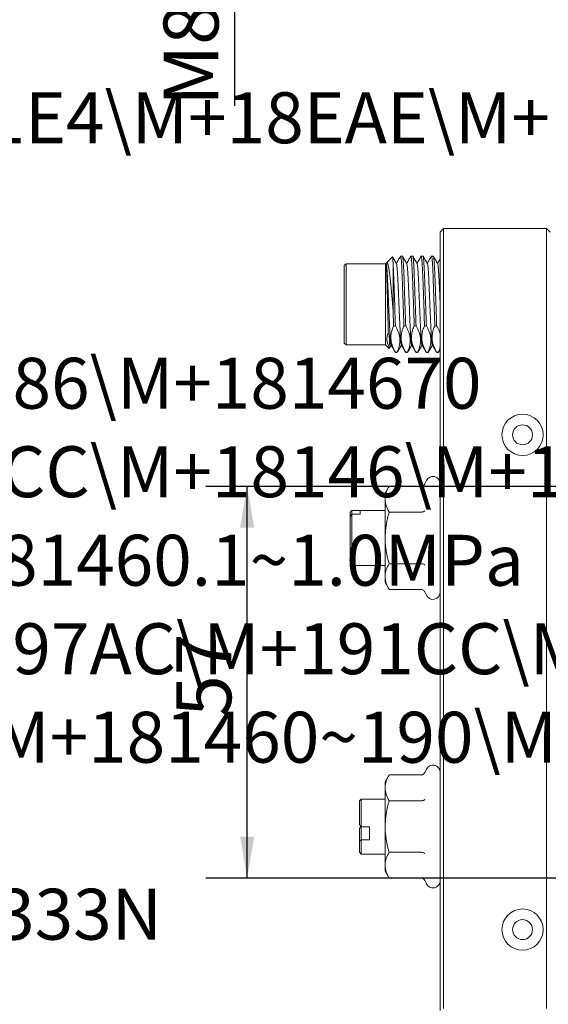
# Model space of a CAD drawing. Units: millimetres. Extents: x 0 to 496, y -1 to 558.
# Drawn here: x 144 to 183, y 48 to 120 of the extents above; entities that cross this region are included whole.
import ezdxf

# ---------------------------------------------------------------- set-up
doc = ezdxf.new("R2010")
doc.units = ezdxf.units.MM
doc.layers.add('图框', color=179, linetype='Continuous')
doc.styles.add('SLDTEXTSTYLE0', font='TXT', dxfattribs={"width": 0.7, "bigfont": 'bigfont'})
doc.styles.add('SLDTEXTSTYLE3', font='TXT', dxfattribs={"width": 0.7})
doc.dimstyles.new('SLDDIMSTYLE0', dxfattribs={"dimtxt": 4, "dimasz": 3, "dimexe": 0, "dimexo": 0.0625, "dimgap": 1, "dimtad": 2, "dimlfac": 2, "dimrnd": 1e-09, "dimzin": 12, "dimdsep": 46, "dimtxsty": 'SLDTEXTSTYLE3', "dimsah": 1, "dimcen": 0.09, "dimadec": 0, "dimazin": 3, "dimtfac": 1, "dimtofl": 0, "dimtmove": 0, "dimatfit": 3, "dimfxl": 0, "dimfrac": 2, "dimtolj": 1, "dimtzin": 12, "dimarcsym": 0})
doc.dimstyles.new('SLDDIMSTYLE1', dxfattribs={"dimtxt": 4, "dimasz": 3, "dimexe": 0, "dimexo": 0.0625, "dimgap": 1, "dimtad": 2, "dimlfac": 2, "dimrnd": 1e-09, "dimzin": 12, "dimdsep": 46, "dimtxsty": 'SLDTEXTSTYLE3', "dimsah": 1, "dimcen": 0.09, "dimadec": 0, "dimazin": 3, "dimtfac": 1, "dimtmove": 0, "dimatfit": 0, "dimfxl": 0, "dimfrac": 2, "dimtolj": 1, "dimtzin": 12, "dimarcsym": 0})

# ---------------------------------------------------------------- blocks, each defined once
blk = doc.blocks.new('SW_NOTE_1')
at = {"layer": '图框', "color": 0, "attachment_point": 1, "style": 'SLDTEXTSTYLE0'}
for s, insert, char_height in [('\\M+196BC\\M+18FCC\\M+18146摆\\M+191E4\\M+18EAE\\M+190F9转\\M+1E39D-70', (0, 4.775), 3.70417), ('1.\\M+191E5\\M+18FAC\\M+191E3\\M+18D86\\M+1814670', (0, -14.542), 3.70417), ('2.\\M+18E67\\M+19770\\M+197AC\\M+191CC\\M+18146\\M+18BF3\\M+19F83\\M+18169\\M+19573给\\M+196FB\\M+1816A\\M+1916F\\M+18DEC\\M+19770', (0, -20.981), 3.704167), ('3.\\M+18E67\\M+19770压\\M+197CD\\M+181460.1~1.0MPa', (0, -27.42), 3.70417), ('4.环\\M+18BAB\\M+188C8\\M+18B79\\M+197AC\\M+191CC\\M+189B7\\M+19378\\M+18146-5~60摄\\M+18E81\\M+19378\\M+18142', (0, -33.858), 3.70417), ('5.\\M+18A70\\M+19378调节\\M+1E497围\\M+181460~190\\M+19378', (0, -40.297), 3.70417), ('7.\\M+188F2许\\M+18C61\\M+18CFC负载:333N', (0, -53.175), 3.70417)]:
    blk.add_mtext(s, dxfattribs=dict(at, insert=insert, char_height=char_height))
blk = doc.blocks.new('_D_15')
at = {"layer": '图框'}
for p, q in [((160.054, 147.027), (160.054, 152.027)), ((169.273, 147.027), (157.054, 147.027)), ((160.054, 147.027), (160.054, 143.027)), ((169.273, 143.027), (157.054, 143.027)), ((160.054, 143.027), (160.054, 113.528))]:
    blk.add_line(p, q, dxfattribs=at)
for points in [[(160.054, 147.027), (160.562, 150.027), (159.546, 150.027)], [(160.054, 143.027), (159.546, 140.027), (160.562, 140.027)]]:
    blk.add_solid(points, dxfattribs=at)
at = {"layer": '图框', "insert": (154.897, 113.528), "char_height": 4, "attachment_point": 1, "rotation": 90, "style": 'SLDTEXTSTYLE0'}
blk.add_mtext('M8X1\\M+193E0\\M+19594\\M+18D64\\M+192E8\\M+188CA\\M+189C2调\\M+19786钉', dxfattribs=at)
blk = doc.blocks.new('_D_27')
at = {"layer": '图框'}
for p, q in [((186.261, 85.84), (157.984, 85.84)), ((160.984, 57.34), (160.984, 85.84)), ((186.573, 57.34), (157.984, 57.34))]:
    blk.add_line(p, q, dxfattribs=at)
for points in [[(160.984, 85.84), (160.476, 82.84), (161.492, 82.84)], [(160.984, 57.34), (161.492, 60.34), (160.476, 60.34)]]:
    blk.add_solid(points, dxfattribs=at)
at = {"layer": '图框', "insert": (155.828, 69.071), "char_height": 4, "attachment_point": 1, "rotation": 90, "style": 'SLDTEXTSTYLE3'}
blk.add_mtext('57', dxfattribs=at)

msp = doc.modelspace()

# ---------------------------------------------------------------- linework, layer by layer
at = {"color": 7, "linetype": 'Continuous', "lineweight": 15}
for p, q in [((175.27342, 104.590447), (175.02342, 104.340447)), ((175.02342, 101.590447), (175.02342, 104.340447)), ((175.27342, 104.590447), (175.27342, 101.590447)), ((175.27342, 104.590447), (182.77342, 104.590447)), ((182.77342, 101.590447), (182.77342, 104.590447)), ((182.77342, 104.590447), (183.02342, 104.340447)), ((171.55239, 102.539247), (171.12255, 102.109408)), ((172.281939, 102.590447), (172.140293, 102.590447)), ((173.031939, 102.590447), (172.890293, 102.590447)), ((173.781939, 102.590447), (173.640293, 102.590447)), ((174.531939, 102.590447), (174.390293, 102.590447)), ((168.17859, 102.040447), (168.05359, 101.915447)), ((168.05359, 96.751776), (168.05359, 101.915447)), ((171.05359, 102.040447), (168.17859, 102.040447)), ((168.17859, 102.040447), (168.17859, 96.648295)), ((171.081885, 102.068743), (171.05359, 102.040447)), ((171.05359, 102.040447), (171.05359, 96.648295)), ((171.60359, 101.975946), (171.60359, 98.623576)), ((175.02342, 96.995335), (175.02342, 101.590447)), ((175.27342, 101.590447), (175.27342, 96.995335)), ((182.77342, 96.995335), (182.77342, 101.590447)), ((171.642218, 97.528568), (171.774095, 97.528568)), ((172.392218, 97.528568), (172.524095, 97.528568)), ((173.142218, 97.528568), (173.274095, 97.528568)), ((173.892218, 97.528568), (174.024095, 97.528568)), ((174.642218, 97.528568), (174.774095, 97.528568)), ((168.05359, 96.265447), (168.05359, 96.751776)), ((175.02342, 95.47472), (175.02342, 96.995335)), ((175.27342, 96.995335), (175.27342, 95.336482)), ((182.77342, 95.336482), (182.77342, 96.995335)), ((168.05359, 96.265447), (168.17859, 96.140447)), ((168.17859, 96.648295), (168.17859, 96.140447)), ((168.17859, 96.140447), (171.05359, 96.140447)), ((171.05359, 96.648295), (171.05359, 96.140447)), ((171.05359, 96.140447), (171.319206, 95.874831)), ((171.327878, 95.879648), (171.466403, 96.118776)), ((171.323859, 95.873015), (171.32668, 95.880342)), ((171.769167, 95.608572), (171.765293, 95.602451)), ((171.89717, 95.602451), (171.765293, 95.602451)), ((171.765293, 95.590447), (171.906939, 95.590447)), ((171.89717, 95.602451), (171.906939, 95.617885)), ((172.519167, 95.608572), (172.515293, 95.602451)), ((172.64717, 95.602451), (172.515293, 95.602451)), ((172.515293, 95.590447), (172.656939, 95.590447)), ((172.64717, 95.602451), (172.656939, 95.617885)), ((173.269167, 95.608572), (173.265293, 95.602451)), ((173.39717, 95.602451), (173.265293, 95.602451)), ((173.265293, 95.590447), (173.406939, 95.590447)), ((173.39717, 95.602451), (173.406939, 95.617885)), ((174.019167, 95.608572), (174.015293, 95.602451)), ((174.14717, 95.602451), (174.015293, 95.602451)), ((174.015293, 95.590447), (174.156939, 95.590447)), ((174.14717, 95.602451), (174.156939, 95.617885)), ((174.769167, 95.608572), (174.765293, 95.602451)), ((174.89717, 95.602451), (174.765293, 95.602451)), ((174.765293, 95.590447), (174.906939, 95.590447)), ((174.89717, 95.602451), (174.906939, 95.617885)), ((174.914121, 95.596827), (175.02342, 95.785599)), ((175.02342, 82.102648), (175.02342, 95.47472)), ((175.27342, 95.336482), (175.27342, 81.96441)), ((182.77342, 81.96441), (182.77342, 95.336482)), ((174.022608, 86.262322), (173.912524, 86.026244)), ((171.313698, 85.843224), (171.02342, 85.340447)), ((171.02342, 85.340447), (171.02342, 84.905029)), ((173.653211, 85.843224), (171.313698, 85.843224)), ((171.02342, 84.905029), (171.02342, 82.090447)), ((168.468937, 83.961796), (168.593937, 84.089835)), ((168.468937, 83.619454), (168.468937, 83.961796)), ((168.593937, 84.090447), (168.556034, 84.052544)), ((171.02342, 84.090447), (168.593937, 84.090447)), ((168.593937, 84.090447), (168.593937, 84.089835)), ((168.593937, 84.089835), (169.218937, 84.089835)), ((168.593937, 84.089835), (168.593937, 83.815961)), ((169.218937, 83.815961), (169.218937, 84.089835)), ((173.653211, 83.966835), (171.313698, 83.966835)), ((168.593937, 83.815961), (168.468937, 83.619454)), ((168.468937, 80.219098), (168.468937, 83.619454)), ((168.593937, 83.815961), (168.593937, 80.090447)), ((169.218937, 83.815961), (168.593937, 83.815961)), ((168.468937, 81.931296), (168.462687, 81.931296)), ((168.468937, 81.862502), (168.462687, 81.862502)), ((168.462687, 81.689909), (168.468937, 81.689909)), ((171.02342, 82.090447), (171.02342, 79.275864)), ((175.02342, 79.890844), (175.02342, 82.102648)), ((175.27342, 81.96441), (175.27342, 79.890844)), ((182.77342, 79.890844), (182.77342, 81.96441)), ((168.462687, 81.630211), (168.468937, 81.630211)), ((168.556437, 80.127948), (168.593937, 80.090447)), ((168.593937, 80.090447), (171.02342, 80.090447)), ((173.653211, 80.214059), (171.313698, 80.214059)), ((175.02342, 63.29005), (175.02342, 79.890844)), ((175.27342, 79.890844), (175.27342, 63.29005)), ((182.77342, 63.29005), (182.77342, 79.890844)), ((171.02342, 79.275864), (171.02342, 78.840447)), ((171.02342, 78.840447), (171.313698, 78.33767)), ((173.653211, 78.33767), (171.313698, 78.33767)), ((173.912524, 78.15465), (174.022608, 77.918572)), ((174.022608, 65.262322), (173.912524, 65.026244)), ((171.313698, 64.843224), (171.02342, 64.340447)), ((173.653211, 64.843224), (171.313698, 64.843224)), ((171.02342, 64.340447), (171.02342, 63.905029)), ((171.02342, 63.905029), (171.02342, 61.090447)), ((169.272881, 63.090447), (169.147881, 62.965447)), ((171.02342, 63.090447), (169.272881, 63.090447)), ((169.272881, 63.090447), (169.272881, 61.078873)), ((175.02342, 61.078246), (175.02342, 63.29005)), ((175.27342, 63.29005), (175.27342, 61.216484)), ((182.77342, 61.216484), (182.77342, 63.29005)), ((169.147881, 62.465497), (169.141631, 62.465497)), ((169.147881, 61.242847), (169.147881, 62.965447)), ((173.653211, 62.966835), (171.313698, 62.966835)), ((169.141631, 62.269557), (169.147881, 62.269557)), ((169.147881, 62.24894), (169.141631, 62.24894)), ((169.141631, 62.038778), (169.147881, 62.038778)), ((169.147881, 60.938047), (169.26402, 61.090396)), ((169.147881, 60.034368), (169.147881, 60.938047)), ((169.272881, 61.078873), (169.897881, 61.078873)), ((169.272881, 61.078873), (169.272881, 60.112091)), ((169.897881, 60.112091), (169.897881, 61.078873)), ((171.02342, 61.090447), (171.02342, 58.275864)), ((175.02342, 47.706174), (175.02342, 61.078246)), ((175.27342, 61.216484), (175.27342, 47.844412)), ((182.77342, 47.844412), (182.77342, 61.216484)), ((169.272881, 60.112091), (169.147881, 60.034368)), ((169.147881, 59.215447), (169.147881, 60.034368)), ((169.897881, 60.112091), (169.272881, 60.112091)), ((169.272881, 60.112091), (169.272881, 59.090447)), ((169.147881, 59.215447), (169.272881, 59.090447)), ((169.272881, 59.090447), (171.02342, 59.090447)), ((173.653211, 59.214059), (171.313698, 59.214059)), ((171.02342, 58.275864), (171.02342, 57.840447)), ((171.02342, 57.840447), (171.313698, 57.33767)), ((173.653211, 57.33767), (171.313698, 57.33767)), ((173.912524, 57.15465), (174.022608, 56.918572))]:
    msp.add_line(p, q, dxfattribs=at)
for centre, radius in [((181.02342, 89.590447), 1.5), ((181.02342, 89.590447), 0.725), ((181.02342, 53.590447), 1.5), ((181.02342, 53.590447), 0.725)]:
    msp.add_circle(centre, radius, dxfattribs=at)
for centre, start, end in [((174.49842, 86.040447), 0, 155), ((174.49842, 78.140447), 205, 0), ((174.49842, 65.040447), 0, 155), ((174.49842, 57.140447), 205, 0)]:
    msp.add_arc(centre, 0.525, start, end, dxfattribs=at)
for points, knots in [([(171.563996, 102.540561), (171.564044, 102.540623), (171.568409, 102.546276), (171.57651, 102.464635), (171.58978, 102.291578), (171.598938, 102.082254), (171.60359, 101.975946)], [0, 0, 0, 0, 0.003546611, 0.324661468, 0.657022086, 1, 1, 1, 1]), ([(171.851644, 102.044439), (171.799554, 102.134347), (171.703732, 102.299737), (171.607946, 102.465189), (171.564232, 102.540698)], [0, 0, 0, 0, 0.54361985, 1, 1, 1, 1]), ([(172.146193, 102.589383), (172.094184, 102.499394), (171.992611, 102.323648), (171.89099, 102.147884), (171.841403, 102.062117)], [0, 0, 0, 0, 0.512037273, 1, 1, 1, 1]), ([(172.392218, 97.528568), (172.381441, 97.824522), (172.360376, 98.403025), (172.329516, 99.346101), (172.296767, 100.250064), (172.266255, 101.075762), (172.235746, 101.768799), (172.202989, 102.270238), (172.175353, 102.558959), (172.157566, 102.561807), (172.150062, 102.563009)], [0, 0, 0, 0, 0.134081241, 0.262088986, 0.392323971, 0.520331715, 0.64833946, 0.778574445, 0.906582189, 1, 1, 1, 1]), ([(172.601644, 102.044439), (172.549554, 102.134348), (172.44536, 102.31419), (172.341205, 102.4941), (172.289121, 102.584067)], [0, 0, 0, 0, 0.499935434, 1, 1, 1, 1]), ([(172.290801, 102.549008), (172.295338, 102.5466), (172.31015, 102.538739), (172.334858, 102.266639), (172.367625, 101.769752), (172.398131, 101.075509), (172.428643, 100.250133), (172.461393, 99.346083), (172.492253, 98.40303), (172.513318, 97.824524), (172.524095, 97.528568)], [0, 0, 0, 0, 0.058695177, 0.191605694, 0.326828755, 0.459739272, 0.592649789, 0.727872851, 0.860783368, 1, 1, 1, 1]), ([(172.896193, 102.589383), (172.844184, 102.499394), (172.742611, 102.323648), (172.64099, 102.147884), (172.591403, 102.062117)], [0, 0, 0, 0, 0.512037273, 1, 1, 1, 1]), ([(173.142218, 97.528568), (173.131441, 97.824522), (173.110376, 98.403025), (173.079516, 99.346101), (173.046767, 100.250064), (173.016255, 101.075762), (172.985746, 101.768799), (172.952989, 102.270238), (172.925353, 102.558959), (172.907566, 102.561807), (172.900062, 102.563009)], [0, 0, 0, 0, 0.134081241, 0.262088986, 0.392323971, 0.520331715, 0.64833946, 0.778574445, 0.906582189, 1, 1, 1, 1]), ([(173.351644, 102.044439), (173.299554, 102.134348), (173.19536, 102.31419), (173.091205, 102.4941), (173.039121, 102.584067)], [0, 0, 0, 0, 0.499935434, 1, 1, 1, 1]), ([(173.040801, 102.549008), (173.045338, 102.5466), (173.06015, 102.538739), (173.084858, 102.266639), (173.117625, 101.769752), (173.148131, 101.075509), (173.178643, 100.250133), (173.211393, 99.346083), (173.242253, 98.40303), (173.263318, 97.824524), (173.274095, 97.528568)], [0, 0, 0, 0, 0.058695177, 0.191605694, 0.326828755, 0.459739272, 0.592649789, 0.727872851, 0.860783368, 1, 1, 1, 1]), ([(173.646193, 102.589383), (173.594184, 102.499394), (173.492611, 102.323648), (173.39099, 102.147884), (173.341403, 102.062117)], [0, 0, 0, 0, 0.512037273, 1, 1, 1, 1]), ([(173.892218, 97.528568), (173.881441, 97.824522), (173.860376, 98.403025), (173.829516, 99.346101), (173.796767, 100.250064), (173.766255, 101.075762), (173.735746, 101.768799), (173.702989, 102.270238), (173.675353, 102.558959), (173.657566, 102.561807), (173.650062, 102.563009)], [0, 0, 0, 0, 0.1340812415, 0.262088986, 0.3923239708, 0.5203317154, 0.6483394599, 0.7785744447, 0.9065821892, 1, 1, 1, 1]), ([(174.101644, 102.044439), (174.049554, 102.134348), (173.94536, 102.31419), (173.841205, 102.4941), (173.789121, 102.584067)], [0, 0, 0, 0, 0.499935434, 1, 1, 1, 1]), ([(173.790801, 102.549008), (173.795338, 102.5466), (173.81015, 102.538739), (173.834858, 102.266639), (173.867625, 101.769752), (173.898131, 101.075509), (173.928643, 100.250133), (173.961393, 99.346083), (173.992253, 98.40303), (174.013318, 97.824524), (174.024095, 97.528568)], [0, 0, 0, 0, 0.058695177, 0.191605694, 0.326828755, 0.459739272, 0.592649789, 0.727872851, 0.860783368, 1, 1, 1, 1]), ([(174.396193, 102.589383), (174.344184, 102.499394), (174.242611, 102.323648), (174.14099, 102.147884), (174.091403, 102.062117)], [0, 0, 0, 0, 0.512037273, 1, 1, 1, 1]), ([(174.642218, 97.528568), (174.631441, 97.824522), (174.610376, 98.403025), (174.579516, 99.346101), (174.546767, 100.250064), (174.516255, 101.075762), (174.485746, 101.768799), (174.452989, 102.270238), (174.425353, 102.558959), (174.407566, 102.561807), (174.400062, 102.563009)], [0, 0, 0, 0, 0.134081241, 0.262088986, 0.392323971, 0.520331715, 0.64833946, 0.778574445, 0.906582189, 1, 1, 1, 1]), ([(174.851644, 102.044439), (174.799554, 102.134348), (174.69536, 102.31419), (174.591205, 102.4941), (174.539121, 102.584067)], [0, 0, 0, 0, 0.499935434, 1, 1, 1, 1]), ([(174.540801, 102.549008), (174.545338, 102.5466), (174.56015, 102.538739), (174.584858, 102.266639), (174.617625, 101.769752), (174.648131, 101.075509), (174.678643, 100.250133), (174.711393, 99.346083), (174.742253, 98.40303), (174.763318, 97.824524), (174.774095, 97.528568)], [0, 0, 0, 0, 0.058695177, 0.191605694, 0.326828755, 0.459739272, 0.592649789, 0.727872851, 0.860783368, 1, 1, 1, 1]), ([(171.068279, 102.001017), (171.07616, 102.026776), (171.091769, 102.077799), (171.116444, 102.010791), (171.144291, 101.789255), (171.176975, 101.357764), (171.207501, 100.772415), (171.238018, 100.072893), (171.270731, 99.305904), (171.301249, 98.52466), (171.33177, 97.781305), (171.364473, 97.128774), (171.395027, 96.604385), (171.425414, 96.271595), (171.447979, 96.116998), (171.458719, 96.13408), (171.459055, 96.134614)], [0, 0, 0, 0, 0.058909034, 0.116683414, 0.196243562, 0.277189309, 0.356749457, 0.436309605, 0.517255352, 0.596815499, 0.676375647, 0.757321394, 0.836881542, 0.91644169, 0.997387437, 1, 1, 1, 1]), ([(171.083012, 102.067616), (171.084512, 102.069004), (171.088175, 102.072391), (171.093767, 102.052942), (171.099714, 102.013457), (171.105834, 101.953494), (171.112152, 101.873093), (171.118584, 101.772634), (171.12505, 101.653408), (171.131539, 101.51569), (171.138058, 101.358777), (171.144471, 101.185423), (171.150723, 100.998062), (171.156729, 100.797374), (171.162816, 100.581946), (171.169112, 100.355396), (171.175476, 100.120483), (171.181909, 99.877806), (171.188434, 99.626209), (171.194936, 99.370019), (171.201339, 99.11232), (171.207632, 98.853675), (171.213833, 98.593065), (171.219933, 98.331514), (171.226345, 98.072183), (171.232974, 97.815688), (171.239776, 97.565498), (171.24758, 97.291533), (171.253044, 97.115415), (171.256219, 97.013068)], [0, 0, 0, 0, 0.025133795, 0.061369352, 0.09633174, 0.131530291, 0.167467213, 0.203657547, 0.239222241, 0.27503249, 0.311616986, 0.348468961, 0.384131984, 0.420042619, 0.456721743, 0.493660033, 0.5296758, 0.565936815, 0.602970561, 0.640271127, 0.67663456, 0.71325047, 0.750661529, 0.788346023, 0.826694394, 0.865328045, 0.904864785, 0.944714415, 1, 1, 1, 1]), ([(171.60359, 98.623576), (171.596198, 98.717617), (171.581363, 98.906352), (171.558092, 99.191482), (171.534093, 99.477198), (171.509782, 99.757437), (171.485468, 100.028886), (171.461193, 100.291141), (171.436807, 100.545946), (171.412752, 100.787528), (171.389672, 101.013558), (171.365779, 101.222757), (171.340753, 101.415946), (171.315616, 101.584964), (171.282534, 101.776887), (171.24945, 101.925615), (171.216803, 102.029681), (171.184747, 102.102864), (171.15481, 102.134438), (171.130679, 102.114815), (171.123213, 102.108745)], [0, 0, 0, 0, 0.050584135, 0.101519483, 0.153562544, 0.205988373, 0.256572383, 0.307507613, 0.359550571, 0.411976295, 0.462560592, 0.513526287, 0.565738482, 0.618393264, 0.666239595, 0.763596116, 0.813226205, 0.860542536, 0.956854703, 1, 1, 1, 1]), ([(171.60359, 101.975946), (171.611309, 101.841452), (171.6266, 101.575047), (171.650968, 100.995793), (171.678668, 100.250407), (171.711387, 99.34601), (171.742254, 98.403049), (171.763319, 97.82453), (171.774095, 97.528568)], [0, 0, 0, 0, 0.131896638, 0.2612588765, 0.4429979138, 0.6278990761, 0.8096381134, 1, 1, 1, 1]), ([(171.851357, 102.020399), (171.855496, 102.017575), (171.869887, 102.007755), (171.894229, 101.780852), (171.926991, 101.359988), (171.957497, 100.771823), (171.988019, 100.073055), (172.020731, 99.305862), (172.051249, 98.524671), (172.08177, 97.781302), (172.114473, 97.128775), (172.145027, 96.604385), (172.175414, 96.271595), (172.197979, 96.116998), (172.208719, 96.13408), (172.209055, 96.134614)], [0, 0, 0, 0, 0.035078856, 0.121989111, 0.210412971, 0.297323225, 0.384233479, 0.47265734, 0.559567594, 0.646477848, 0.734901708, 0.821811962, 0.908722216, 0.997146077, 1, 1, 1, 1]), ([(172.601357, 102.020399), (172.605496, 102.017575), (172.619887, 102.007755), (172.644229, 101.780852), (172.676991, 101.359988), (172.707497, 100.771823), (172.738019, 100.073055), (172.770731, 99.305862), (172.801249, 98.524671), (172.83177, 97.781302), (172.864473, 97.128775), (172.895027, 96.604385), (172.925414, 96.271595), (172.947979, 96.116998), (172.958719, 96.13408), (172.959055, 96.134614)], [0, 0, 0, 0, 0.035078856, 0.121989111, 0.210412971, 0.297323225, 0.384233479, 0.47265734, 0.559567594, 0.646477848, 0.734901708, 0.821811962, 0.908722216, 0.997146077, 1, 1, 1, 1]), ([(173.351357, 102.020399), (173.355496, 102.017575), (173.369887, 102.007755), (173.394229, 101.780852), (173.426991, 101.359988), (173.457497, 100.771823), (173.488019, 100.073055), (173.520731, 99.305862), (173.551249, 98.524671), (173.58177, 97.781302), (173.614473, 97.128775), (173.645027, 96.604385), (173.675414, 96.271595), (173.697979, 96.116998), (173.708719, 96.13408), (173.709055, 96.134614)], [0, 0, 0, 0, 0.035078856, 0.121989111, 0.210412971, 0.297323225, 0.384233479, 0.47265734, 0.559567594, 0.646477848, 0.734901708, 0.821811962, 0.908722216, 0.997146077, 1, 1, 1, 1]), ([(174.101357, 102.020399), (174.105496, 102.017575), (174.119887, 102.007755), (174.144229, 101.780852), (174.176991, 101.359988), (174.207497, 100.771823), (174.238019, 100.073055), (174.270731, 99.305862), (174.301249, 98.524671), (174.33177, 97.781302), (174.364473, 97.128775), (174.395027, 96.604385), (174.425414, 96.271595), (174.447979, 96.116998), (174.458719, 96.13408), (174.459055, 96.134614)], [0, 0, 0, 0, 0.035078856, 0.121989111, 0.210412971, 0.297323225, 0.384233479, 0.47265734, 0.559567594, 0.646477848, 0.734901708, 0.821811962, 0.908722216, 0.997146077, 1, 1, 1, 1]), ([(175.054087, 102.430027), (175.032777, 102.393156), (174.961901, 102.270526), (174.890992, 102.147884), (174.841403, 102.062117)], [0, 0, 0, 0, 0.300671931, 1, 1, 1, 1]), ([(174.851357, 102.020399), (174.855496, 102.017575), (174.869887, 102.007755), (174.894231, 101.780846), (174.926985, 101.36001), (174.957521, 100.771745), (174.987927, 100.073348), (175.011118, 99.535636), (175.022464, 99.251136), (175.02342, 99.227172)], [0, 0, 0, 0, 0.072960794, 0.253726125, 0.437639618, 0.618404949, 0.799170281, 0.983083774, 1, 1, 1, 1]), ([(171.642218, 97.528568), (171.631329, 97.823795), (171.618193, 98.179903), (171.605722, 98.5588), (171.60359, 98.623576)], [0, 0, 0, 0, 0.829038935, 1, 1, 1, 1]), ([(171.765293, 95.602451), (171.691596, 95.745848), (171.54412, 96.032799), (171.431552, 96.481089), (171.439654, 96.884182), (171.520562, 97.234921), (171.60157, 97.430454), (171.642218, 97.528568)], [0, 0, 0, 0, 0.228891732, 0.45803656, 0.692010554, 0.845456999, 1, 1, 1, 1]), ([(171.774095, 97.528568), (171.847943, 97.385127), (171.995721, 97.098085), (172.108454, 96.649579), (172.10027, 96.252372), (172.020877, 95.901678), (171.940096, 95.706283), (171.89717, 95.602451)], [0, 0, 0, 0, 0.228980586, 0.458215747, 0.692306474, 0.836492602, 1, 1, 1, 1]), ([(172.515293, 95.602451), (172.441596, 95.745848), (172.294121, 96.032799), (172.181547, 96.481088), (172.189548, 96.878258), (172.268685, 97.229069), (172.349361, 97.424664), (172.392218, 97.528568)], [0, 0, 0, 0, 0.228891526, 0.458036148, 0.692009932, 0.836389978, 1, 1, 1, 1]), ([(172.524095, 97.528568), (172.597943, 97.385127), (172.745721, 97.098085), (172.858454, 96.649579), (172.85027, 96.252372), (172.770877, 95.901678), (172.690096, 95.706283), (172.64717, 95.602451)], [0, 0, 0, 0, 0.228980586, 0.458215747, 0.692306474, 0.836492602, 1, 1, 1, 1]), ([(173.265293, 95.602451), (173.191596, 95.745848), (173.044121, 96.032799), (172.931547, 96.481088), (172.939548, 96.878258), (173.018685, 97.229069), (173.099361, 97.424664), (173.142218, 97.528568)], [0, 0, 0, 0, 0.228891526, 0.458036148, 0.692009932, 0.836389978, 1, 1, 1, 1]), ([(173.274095, 97.528568), (173.347943, 97.385127), (173.495721, 97.098085), (173.608454, 96.649579), (173.60027, 96.252372), (173.520877, 95.901678), (173.440096, 95.706283), (173.39717, 95.602451)], [0, 0, 0, 0, 0.228980586, 0.458215747, 0.692306474, 0.836492602, 1, 1, 1, 1]), ([(174.015293, 95.602451), (173.941596, 95.745848), (173.794121, 96.032799), (173.681547, 96.481088), (173.689548, 96.878258), (173.768685, 97.229069), (173.849361, 97.424664), (173.892218, 97.528568)], [0, 0, 0, 0, 0.228891526, 0.458036148, 0.692009932, 0.836389978, 1, 1, 1, 1]), ([(174.024095, 97.528568), (174.097943, 97.385127), (174.245721, 97.098085), (174.358454, 96.649579), (174.35027, 96.252372), (174.270877, 95.901678), (174.190096, 95.706283), (174.14717, 95.602451)], [0, 0, 0, 0, 0.228980586, 0.458215747, 0.692306474, 0.836492602, 1, 1, 1, 1]), ([(174.765293, 95.602451), (174.691596, 95.745848), (174.544121, 96.032799), (174.431547, 96.481088), (174.439548, 96.878258), (174.518685, 97.229069), (174.599361, 97.424664), (174.642218, 97.528568)], [0, 0, 0, 0, 0.228891526, 0.458036148, 0.692009932, 0.836389978, 1, 1, 1, 1]), ([(174.774095, 97.528568), (174.852795, 97.385542), (174.964391, 97.182735), (175.009981, 96.972495), (175.02342, 96.910523)], [0, 0, 0, 0, 0.705229161, 1, 1, 1, 1]), ([(171.297999, 96.032825), (171.280315, 96.068036), (171.244897, 96.138557), (171.180613, 96.309112), (171.13742, 96.550828), (171.173092, 96.809347), (171.235377, 96.96199), (171.256219, 97.013068)], [0, 0, 0, 0, 0.1105710015, 0.2214539928, 0.5267392122, 0.84163558, 1, 1, 1, 1]), ([(171.256219, 97.013068), (171.291627, 96.87867), (171.363079, 96.607453), (171.350162, 96.277641), (171.309471, 96.086665), (171.297999, 96.032825)], [0, 0, 0, 0, 0.4136225875, 0.8346898684, 1, 1, 1, 1]), ([(171.297999, 96.032825), (171.300136, 96.007208), (171.304425, 95.955796), (171.310906, 95.906354), (171.316346, 95.878409), (171.319573, 95.876824), (171.320664, 95.876289)], [0, 0, 0, 0, 0.2808600653, 0.5636593105, 0.8525728626, 1, 1, 1, 1]), ([(171.459112, 96.131388), (171.51113, 96.041418), (171.615181, 95.861449), (171.719183, 95.6815), (171.771193, 95.591511)], [0, 0, 0, 0, 0.499923376, 1, 1, 1, 1]), ([(171.914121, 95.596827), (171.966205, 95.686794), (172.066947, 95.86081), (172.167727, 96.034759), (172.216403, 96.118776)], [0, 0, 0, 0, 0.517004319, 1, 1, 1, 1]), ([(172.209112, 96.131388), (172.26113, 96.041418), (172.365181, 95.861449), (172.469183, 95.6815), (172.521193, 95.591511)], [0, 0, 0, 0, 0.499923376, 1, 1, 1, 1]), ([(172.664121, 95.596827), (172.716205, 95.686794), (172.816947, 95.86081), (172.917727, 96.034759), (172.966403, 96.118776)], [0, 0, 0, 0, 0.5170043187, 1, 1, 1, 1]), ([(172.959112, 96.131388), (173.01113, 96.041418), (173.115181, 95.861449), (173.219183, 95.6815), (173.271193, 95.591511)], [0, 0, 0, 0, 0.499923376, 1, 1, 1, 1]), ([(173.414121, 95.596827), (173.466205, 95.686794), (173.566947, 95.86081), (173.667727, 96.034759), (173.716403, 96.118776)], [0, 0, 0, 0, 0.517004319, 1, 1, 1, 1]), ([(173.709112, 96.131388), (173.76113, 96.041418), (173.865181, 95.861449), (173.969183, 95.6815), (174.021193, 95.591511)], [0, 0, 0, 0, 0.499923376, 1, 1, 1, 1]), ([(174.164121, 95.596827), (174.216205, 95.686794), (174.316947, 95.86081), (174.417727, 96.034759), (174.466403, 96.118776)], [0, 0, 0, 0, 0.5170043187, 1, 1, 1, 1]), ([(174.459112, 96.131388), (174.51113, 96.041418), (174.615181, 95.861449), (174.719183, 95.6815), (174.771193, 95.591511)], [0, 0, 0, 0, 0.499923376, 1, 1, 1, 1]), ([(175.02342, 95.948029), (175.020979, 95.937016), (174.995107, 95.820275), (174.943714, 95.705972), (174.89717, 95.602451)], [0, 0, 0, 0, 0.094330674, 1, 1, 1, 1]), ([(173.653211, 85.843224), (173.681754, 85.846385), (173.738709, 85.852692), (173.81704, 85.898658), (173.874729, 85.957996), (173.902637, 86.005162), (173.912194, 86.025542), (173.912524, 86.026244)], [0, 0, 0, 0, 0.2558216, 0.510467214, 0.797461592, 0.993021358, 1, 1, 1, 1]), ([(171.02342, 84.905029), (171.023748, 84.927266), (171.025155, 85.022443), (171.046925, 85.190828), (171.107025, 85.409542), (171.19536, 85.6276), (171.274208, 85.77127), (171.313698, 85.843224)], [0, 0, 0, 0, 0.070042506, 0.299802668, 0.530824524, 0.765022176, 1, 1, 1, 1]), ([(171.313698, 83.966835), (171.232566, 84.119202), (171.068814, 84.426729), (171.038643, 84.744634), (171.02342, 84.905029)], [0, 0, 0, 0, 0.495457963, 1, 1, 1, 1]), ([(171.02342, 82.090447), (171.032158, 82.324682), (171.049754, 82.796338), (171.165972, 83.422675), (171.270922, 83.809265), (171.313698, 83.966835)], [0, 0, 0, 0, 0.368868741, 0.742757272, 1, 1, 1, 1]), ([(173.912524, 84.058346), (173.912194, 84.057994), (173.902637, 84.047804), (173.874729, 84.024222), (173.81704, 83.994552), (173.738709, 83.97157), (173.681754, 83.968416), (173.653211, 83.966835)], [0, 0, 0, 0, 0.006978642, 0.202538408, 0.489532786, 0.7441784, 1, 1, 1, 1]), ([(171.313698, 80.214059), (171.282784, 80.325406), (171.220904, 80.548285), (171.145079, 80.887828), (171.084504, 81.231688), (171.046949, 81.548035), (171.026788, 81.834695), (171.024543, 82.00514), (171.02342, 82.090447)], [0, 0, 0, 0, 0.181964347, 0.364228441, 0.547653477, 0.731601039, 0.865667307, 1, 1, 1, 1]), ([(168.468937, 80.219098), (168.479155, 80.208102), (168.499591, 80.186109), (168.528791, 80.155767), (168.547878, 80.136607), (168.55647, 80.127981)], [0, 0, 0, 0, 0.354729291, 0.709508423, 1, 1, 1, 1]), ([(171.02342, 79.275864), (171.023766, 79.298098), (171.02639, 79.466504), (171.089786, 79.784029), (171.238606, 80.069842), (171.313698, 80.214059)], [0, 0, 0, 0, 0.070076912, 0.530777664, 1, 1, 1, 1]), ([(173.912524, 80.122548), (173.912194, 80.122899), (173.902637, 80.13309), (173.874729, 80.156672), (173.81704, 80.186342), (173.738709, 80.209324), (173.681754, 80.212478), (173.653211, 80.214059)], [0, 0, 0, 0, 0.0069786417, 0.2025384082, 0.4895327858, 0.7441783996, 1, 1, 1, 1]), ([(171.313698, 78.33767), (171.272205, 78.413401), (171.189079, 78.565115), (171.09786, 78.797957), (171.035346, 79.035229), (171.027404, 79.195482), (171.02342, 79.275864)], [0, 0, 0, 0, 0.2472686138, 0.4953625654, 0.7468740051, 1, 1, 1, 1]), ([(173.912524, 78.15465), (173.912194, 78.155352), (173.902637, 78.175732), (173.874729, 78.222898), (173.81704, 78.282236), (173.738709, 78.328202), (173.681754, 78.334509), (173.653211, 78.33767)], [0, 0, 0, 0, 0.006978642, 0.202538408, 0.489532786, 0.7441784, 1, 1, 1, 1]), ([(171.02342, 63.905029), (171.023748, 63.927266), (171.025155, 64.022443), (171.046925, 64.190828), (171.107025, 64.409542), (171.19536, 64.6276), (171.274208, 64.77127), (171.313698, 64.843224)], [0, 0, 0, 0, 0.070042506, 0.299802668, 0.530824524, 0.765022176, 1, 1, 1, 1]), ([(173.653211, 64.843224), (173.681754, 64.846385), (173.738709, 64.852692), (173.81704, 64.898658), (173.874729, 64.957996), (173.902637, 65.005162), (173.912194, 65.025542), (173.912524, 65.026244)], [0, 0, 0, 0, 0.2558216, 0.510467214, 0.797461592, 0.993021358, 1, 1, 1, 1]), ([(171.313698, 62.966835), (171.232566, 63.119202), (171.068814, 63.426729), (171.038643, 63.744634), (171.02342, 63.905029)], [0, 0, 0, 0, 0.495457963, 1, 1, 1, 1]), ([(173.912524, 63.058346), (173.912194, 63.057994), (173.902637, 63.047804), (173.874729, 63.024222), (173.81704, 62.994552), (173.738709, 62.97157), (173.681754, 62.968416), (173.653211, 62.966835)], [0, 0, 0, 0, 0.006978642, 0.202538408, 0.489532786, 0.7441784, 1, 1, 1, 1]), ([(171.02342, 61.090447), (171.032158, 61.324682), (171.049754, 61.796338), (171.165972, 62.422675), (171.270922, 62.809265), (171.313698, 62.966835)], [0, 0, 0, 0, 0.368868741, 0.742757272, 1, 1, 1, 1]), ([(169.147881, 61.242847), (169.158096, 61.229304), (169.178528, 61.202217), (169.209642, 61.161304), (169.241052, 61.120212), (169.262271, 61.092653), (169.272881, 61.078873)], [0, 0, 0, 0, 0.249916474, 0.499868063, 0.749918794, 1, 1, 1, 1]), ([(171.313698, 59.214059), (171.282784, 59.325406), (171.220904, 59.548285), (171.145079, 59.887828), (171.084504, 60.231688), (171.046949, 60.548035), (171.026788, 60.834695), (171.024543, 61.00514), (171.02342, 61.090447)], [0, 0, 0, 0, 0.181964347, 0.364228441, 0.547653477, 0.731601039, 0.865667307, 1, 1, 1, 1]), ([(171.02342, 58.275864), (171.023766, 58.298098), (171.02639, 58.466504), (171.089786, 58.784029), (171.238606, 59.069842), (171.313698, 59.214059)], [0, 0, 0, 0, 0.070076912, 0.530777664, 1, 1, 1, 1]), ([(173.912524, 59.122548), (173.912194, 59.122899), (173.902637, 59.13309), (173.874729, 59.156672), (173.81704, 59.186342), (173.738709, 59.209324), (173.681754, 59.212478), (173.653211, 59.214059)], [0, 0, 0, 0, 0.0069786417, 0.2025384082, 0.4895327858, 0.7441783996, 1, 1, 1, 1]), ([(171.313698, 57.33767), (171.272205, 57.413401), (171.189079, 57.565115), (171.09786, 57.797957), (171.035346, 58.035229), (171.027404, 58.195482), (171.02342, 58.275864)], [0, 0, 0, 0, 0.2472686138, 0.4953625654, 0.7468740051, 1, 1, 1, 1]), ([(173.912524, 57.15465), (173.912194, 57.155352), (173.902637, 57.175732), (173.874729, 57.222898), (173.81704, 57.282236), (173.738709, 57.328202), (173.681754, 57.334509), (173.653211, 57.33767)], [0, 0, 0, 0, 0.006978642, 0.202538408, 0.489532786, 0.7441784, 1, 1, 1, 1])]:
    msp.add_open_spline(points, degree=3, knots=knots, dxfattribs=at)

# ---------------------------------------------------------------- block references
at = {"layer": '图框'}
msp.add_blockref('SW_NOTE_1', (51.97176, 109.735613), dxfattribs=at)

# ---------------------------------------------------------------- dimensions: what is measured, and where the dimension line sits
dim = msp.add_linear_dim(base=(160.05359, 143.026613), p1=(169.272881, 147.026613), p2=(169.272881, 143.026613), angle=90, text='M8X1内部硬定位可调螺钉', dimstyle='SLDDIMSTYLE1', dxfattribs=at)
dim.commit()
dim.dimension.update_dxf_attribs({"geometry": '_D_15', "text_midpoint": (160.05359, 140.103037), "dimtype": 160})
dim = msp.add_linear_dim(base=(160.984362, 85.840447), p1=(186.57342, 57.340447), p2=(186.26092, 85.840447), angle=90, dimstyle='SLDDIMSTYLE0', dxfattribs=at)
dim.commit()
dim.dimension.update_dxf_attribs({"geometry": '_D_27', "text_midpoint": (160.984362, 71.590447), "dimtype": 160})

doc.saveas('drawing.dxf')
